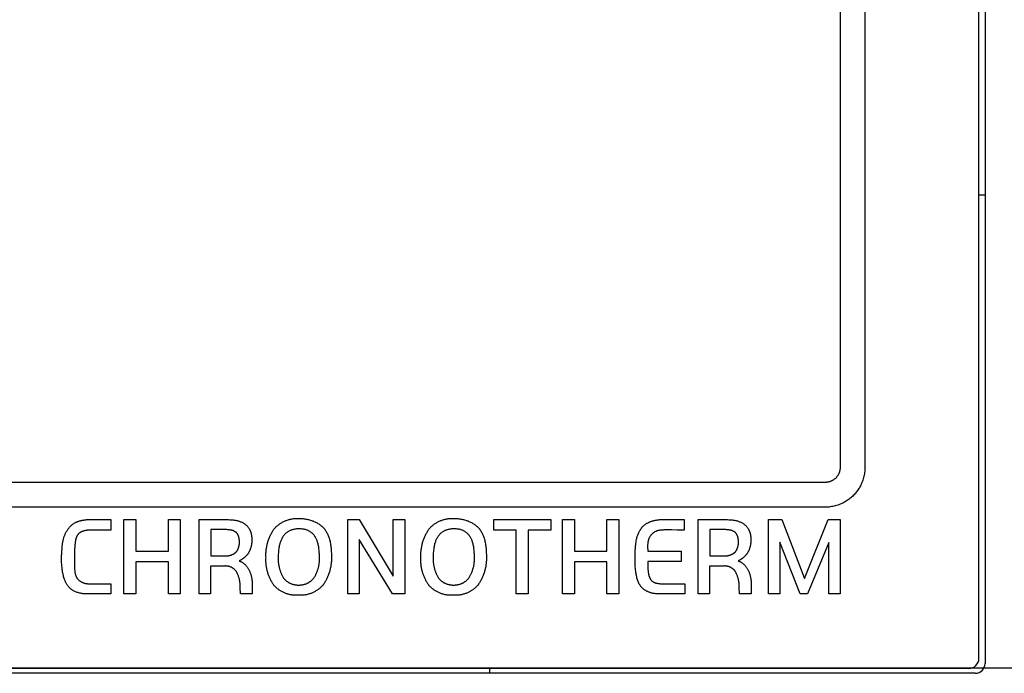
# Model space of a CAD drawing. Units: millimetres. Extents: x -113 to 49, y -24 to 49.
# Drawn here: x 10 to 30, y -10 to 3 of the extents above; entities that cross this region are included whole.
import ezdxf

# ---------------------------------------------------------------- set-up
doc = ezdxf.new("R2010")
doc.units = ezdxf.units.MM
doc.header["$LTSCALE"] = 16.335
doc.layers.get('0').update_dxf_attribs({"linetype": 'CONTINUOUS'})
for name, color, linetype in [('ASSI', 7, 'CONTINUOUS'), ('CURVE', 7, 'CONTINUOUS'), ('PIANI', 7, 'CONTINUOUS')]:
    doc.layers.add(name, color=color, linetype=linetype)

msp = doc.modelspace()

# ---------------------------------------------------------------- linework, layer by layer
at = {"color": 7, "linetype": 'CONTINUOUS'}
for p, q in [((29.349, -0.487), (29.474, -0.487)), ((19.474, -10.037), (19.474, -10.137)), ((29.447, -10.037), (29.149, -10.037))]:
    msp.add_line(p, q, dxfattribs=at)
at = {"layer": 'ASSI', "color": 7, "linetype": 'CONTINUOUS'}
for p, q in [((29.474, 18.962), (29.474, -9.938)), ((29.349, -9.838), (29.349, 18.812)), ((-30.551, -10.037), (29.149, -10.037)), ((29.274, -10.137), (-30.676, -10.137))]:
    msp.add_line(p, q, dxfattribs=at)
for centre in [(29.149, -9.838), (29.274, -9.938)]:
    msp.add_arc(centre, 0.2, 270, 360, dxfattribs=at)
at = {"layer": 'CURVE', "color": 250, "linetype": 'CONTINUOUS'}
for p, q in [((26.549, 15.912), (26.549, -5.987)), ((27.049, 15.912), (27.049, -5.987)), ((26.249, -6.287), (10.5, -6.287)), ((26.249, -6.787), (10.5, -6.787)), ((11.414, -7.038), (11.836, -7.038)), ((11.836, -7.038), (11.836, -7.251)), ((12.099, -7.038), (12.34, -7.038)), ((12.099, -8.538), (12.099, -7.038)), ((12.34, -7.038), (12.34, -7.673)), ((12.997, -7.038), (13.239, -7.038)), ((12.997, -7.673), (12.997, -7.038)), ((13.239, -7.038), (13.239, -8.538)), ((13.621, -8.538), (13.621, -7.038)), ((13.911, -7.036), (13.965, -7.036)), ((13.965, -7.036), (14.018, -7.036)), ((16.615, -7.038), (16.85, -7.038)), ((16.615, -8.538), (16.615, -7.038)), ((16.85, -7.038), (17.534, -8.178)), ((17.534, -7.038), (17.765, -7.038)), ((17.534, -8.178), (17.534, -7.038)), ((17.765, -7.038), (17.765, -8.538)), ((19.566, -7.038), (20.714, -7.038)), ((19.566, -7.249), (19.566, -7.038)), ((20.714, -7.038), (20.714, -7.249)), ((20.947, -7.038), (21.188, -7.038)), ((20.947, -8.538), (20.947, -7.038)), ((21.188, -7.038), (21.188, -7.673)), ((21.846, -7.038), (22.087, -7.038)), ((21.846, -7.673), (21.846, -7.038)), ((22.087, -7.038), (22.087, -8.538)), ((22.97, -7.038), (23.404, -7.038)), ((23.404, -7.038), (23.404, -7.251)), ((23.688, -8.538), (23.688, -7.038)), ((23.979, -7.036), (24.033, -7.036)), ((24.033, -7.036), (24.085, -7.036)), ((25.106, -7.038), (25.373, -7.038)), ((25.106, -8.538), (25.106, -7.038)), ((25.373, -7.038), (25.829, -8.228)), ((25.829, -8.228), (26.306, -7.038)), ((26.306, -7.038), (26.549, -7.038)), ((26.549, -7.038), (26.549, -8.538)), ((11.623, -7.249), (11.564, -7.248)), ((11.744, -7.25), (11.623, -7.249)), ((11.805, -7.251), (11.744, -7.25)), ((11.836, -7.251), (11.805, -7.251)), ((14.048, -7.238), (13.852, -7.239)), ((13.852, -7.239), (13.852, -7.769)), ((20.014, -7.249), (19.566, -7.249)), ((20.014, -8.538), (20.014, -7.249)), ((20.714, -7.249), (20.256, -7.249)), ((20.256, -7.249), (20.256, -8.538)), ((23.262, -7.249), (23.15, -7.246)), ((24.116, -7.238), (23.919, -7.239)), ((23.919, -7.239), (23.919, -7.769)), ((17.52, -8.538), (16.846, -7.442)), ((16.846, -7.442), (16.846, -8.538)), ((25.747, -8.538), (25.333, -7.492)), ((25.333, -7.492), (25.333, -8.538)), ((26.322, -7.502), (25.894, -8.538)), ((26.322, -8.538), (26.322, -7.502)), ((10.847, -7.711), (10.85, -7.67)), ((12.34, -7.673), (12.997, -7.673)), ((21.188, -7.673), (21.846, -7.673)), ((22.668, -7.675), (23.344, -7.675)), ((23.344, -7.675), (23.344, -7.884)), ((11.105, -7.916), (11.105, -7.967)), ((12.997, -7.888), (12.34, -7.888)), ((12.34, -7.888), (12.34, -8.538)), ((12.997, -8.538), (12.997, -7.888)), ((13.852, -7.769), (14.127, -7.769)), ((21.846, -7.888), (21.188, -7.888)), ((21.188, -7.888), (21.188, -8.538)), ((21.846, -8.538), (21.846, -7.888)), ((23.344, -7.884), (22.668, -7.884)), ((22.668, -7.884), (22.668, -7.941)), ((23.919, -7.769), (24.195, -7.769)), ((14.125, -7.975), (13.848, -7.975)), ((13.848, -7.975), (13.848, -8.538)), ((24.193, -7.975), (23.915, -7.975)), ((23.915, -7.975), (23.915, -8.538)), ((11.482, -8.33), (11.836, -8.33)), ((11.836, -8.33), (11.836, -8.538)), ((22.953, -8.33), (23.049, -8.331)), ((23.049, -8.331), (23.314, -8.332)), ((23.314, -8.332), (23.414, -8.332)), ((23.414, -8.332), (23.414, -8.538)), ((11.836, -8.538), (11.389, -8.538)), ((12.34, -8.538), (12.099, -8.538)), ((13.239, -8.538), (12.997, -8.538)), ((13.848, -8.538), (13.621, -8.538)), ((14.451, -8.538), (14.447, -8.409)), ((14.69, -8.538), (14.451, -8.538)), ((14.69, -8.389), (14.689, -8.472)), ((16.846, -8.538), (16.615, -8.538)), ((17.765, -8.538), (17.52, -8.538)), ((20.256, -8.538), (20.014, -8.538)), ((21.188, -8.538), (20.947, -8.538)), ((22.087, -8.538), (21.846, -8.538)), ((23.414, -8.538), (22.929, -8.538)), ((23.915, -8.538), (23.688, -8.538)), ((24.519, -8.538), (24.515, -8.409)), ((24.758, -8.538), (24.519, -8.538)), ((24.757, -8.389), (24.757, -8.472)), ((25.333, -8.538), (25.106, -8.538)), ((25.894, -8.538), (25.747, -8.538)), ((26.549, -8.538), (26.322, -8.538))]:
    msp.add_line(p, q, dxfattribs=at)
for points in [[(26.549, -5.987), (26.549, -5.997), (26.549, -6.006), (26.548, -6.016), (26.547, -6.025), (26.545, -6.035), (26.544, -6.044), (26.542, -6.053), (26.54, -6.062), (26.537, -6.071), (26.534, -6.08), (26.531, -6.089), (26.528, -6.098), (26.525, -6.107), (26.521, -6.115), (26.517, -6.124), (26.512, -6.132), (26.508, -6.14), (26.503, -6.148), (26.497, -6.156), (26.492, -6.164), (26.486, -6.171), (26.48, -6.179), (26.474, -6.186), (26.468, -6.193), (26.461, -6.2), (26.455, -6.206), (26.448, -6.213), (26.44, -6.219), (26.433, -6.225), (26.425, -6.23), (26.418, -6.236), (26.41, -6.241), (26.402, -6.246), (26.394, -6.25), (26.385, -6.255), (26.377, -6.259), (26.368, -6.263), (26.36, -6.266), (26.351, -6.27), (26.342, -6.273), (26.333, -6.276), (26.324, -6.278), (26.315, -6.28), (26.306, -6.282), (26.296, -6.284), (26.287, -6.285), (26.278, -6.286), (26.268, -6.287), (26.259, -6.287), (26.249, -6.287)], [(27.049, -5.987), (27.049, -6.013), (27.048, -6.039), (27.046, -6.064), (27.043, -6.09), (27.039, -6.115), (27.035, -6.14), (27.029, -6.165), (27.023, -6.19), (27.016, -6.215), (27.008, -6.24), (27, -6.264), (26.991, -6.288), (26.981, -6.312), (26.97, -6.335), (26.96, -6.355), (26.949, -6.375), (26.938, -6.394), (26.927, -6.413), (26.914, -6.432), (26.902, -6.45), (26.889, -6.468), (26.875, -6.486), (26.861, -6.503), (26.846, -6.52), (26.831, -6.537), (26.815, -6.553), (26.799, -6.569), (26.782, -6.584), (26.765, -6.599), (26.748, -6.613), (26.73, -6.627), (26.712, -6.64), (26.694, -6.653), (26.675, -6.665), (26.656, -6.676), (26.636, -6.688), (26.617, -6.698), (26.597, -6.708), (26.573, -6.719), (26.55, -6.729), (26.526, -6.738), (26.501, -6.747), (26.477, -6.754), (26.452, -6.761), (26.427, -6.767), (26.402, -6.773), (26.377, -6.777), (26.351, -6.781), (26.326, -6.784), (26.3, -6.786), (26.275, -6.787), (26.249, -6.787)], [(10.5, -6.287), (-0.701, -6.288), (-23.102, -6.287)], [(10.5, -6.787), (-0.701, -6.788), (-23.102, -6.787)], [(10.85, -7.67), (10.852, -7.633), (10.853, -7.615), (10.855, -7.597), (10.857, -7.579), (10.858, -7.562), (10.86, -7.545), (10.862, -7.529), (10.865, -7.513), (10.867, -7.497), (10.87, -7.481), (10.873, -7.466), (10.876, -7.451), (10.88, -7.436), (10.883, -7.421), (10.888, -7.406), (10.892, -7.392), (10.897, -7.378), (10.902, -7.364), (10.907, -7.35), (10.913, -7.337), (10.919, -7.324), (10.925, -7.31), (10.932, -7.298), (10.939, -7.285), (10.946, -7.272), (10.954, -7.26), (10.962, -7.248), (10.97, -7.236), (10.978, -7.224), (10.987, -7.212), (10.997, -7.201), (11.006, -7.19), (11.016, -7.18), (11.026, -7.169), (11.037, -7.159), (11.048, -7.149), (11.059, -7.14), (11.07, -7.131), (11.08, -7.124), (11.09, -7.117), (11.1, -7.111), (11.111, -7.104), (11.121, -7.098), (11.132, -7.093)], [(11.132, -7.093), (11.141, -7.089), (11.15, -7.085), (11.158, -7.082), (11.167, -7.078), (11.176, -7.075), (11.185, -7.072), (11.194, -7.069), (11.203, -7.066), (11.213, -7.063), (11.222, -7.06), (11.231, -7.058), (11.241, -7.056), (11.25, -7.053), (11.26, -7.051), (11.27, -7.049), (11.279, -7.047), (11.289, -7.046), (11.299, -7.044), (11.309, -7.043), (11.318, -7.042), (11.328, -7.04), (11.337, -7.04), (11.347, -7.039), (11.357, -7.038), (11.366, -7.038), (11.376, -7.037), (11.385, -7.037), (11.395, -7.037), (11.404, -7.037), (11.414, -7.038)], [(13.621, -7.038), (13.657, -7.038), (13.911, -7.036)], [(14.018, -7.036), (14.189, -7.038), (14.212, -7.039), (14.235, -7.04), (14.258, -7.041), (14.28, -7.042), (14.302, -7.044), (14.323, -7.047), (14.339, -7.049), (14.355, -7.052), (14.37, -7.055), (14.385, -7.058), (14.399, -7.062), (14.414, -7.066), (14.428, -7.071), (14.441, -7.076), (14.455, -7.081), (14.468, -7.086), (14.48, -7.092), (14.493, -7.098), (14.505, -7.105), (14.516, -7.112), (14.527, -7.119), (14.538, -7.126), (14.549, -7.134), (14.559, -7.141), (14.568, -7.149), (14.578, -7.158), (14.586, -7.166), (14.594, -7.175), (14.602, -7.183), (14.609, -7.192), (14.616, -7.201), (14.623, -7.21), (14.628, -7.219), (14.634, -7.229)], [(15.136, -7.22), (15.147, -7.208), (15.158, -7.197), (15.169, -7.186), (15.181, -7.175), (15.193, -7.164), (15.205, -7.154), (15.217, -7.144), (15.23, -7.135), (15.243, -7.126), (15.256, -7.117), (15.269, -7.108), (15.282, -7.1), (15.296, -7.092), (15.31, -7.085), (15.324, -7.078), (15.338, -7.071), (15.353, -7.065), (15.367, -7.059), (15.382, -7.053), (15.397, -7.048), (15.412, -7.043), (15.427, -7.038), (15.442, -7.034), (15.457, -7.03), (15.473, -7.027), (15.488, -7.024), (15.504, -7.021), (15.519, -7.019), (15.535, -7.017), (15.551, -7.016), (15.566, -7.015), (15.582, -7.014), (15.598, -7.014), (15.614, -7.014), (15.629, -7.014), (15.645, -7.015)], [(15.645, -7.015), (15.667, -7.016), (15.688, -7.017), (15.709, -7.018), (15.73, -7.02), (15.75, -7.023), (15.77, -7.026), (15.789, -7.029), (15.808, -7.033), (15.827, -7.038), (15.846, -7.043), (15.864, -7.048), (15.882, -7.054), (15.9, -7.06), (15.918, -7.066), (15.935, -7.073), (15.952, -7.08), (15.968, -7.088), (15.984, -7.097), (16, -7.105), (16.016, -7.114), (16.031, -7.124), (16.047, -7.134), (16.061, -7.145), (16.076, -7.156), (16.089, -7.168), (16.103, -7.18), (16.116, -7.193), (16.128, -7.206), (16.14, -7.22), (16.152, -7.234), (16.162, -7.248), (16.173, -7.264), (16.182, -7.279), (16.191, -7.295), (16.2, -7.311), (16.208, -7.327), (16.215, -7.344), (16.222, -7.36), (16.229, -7.377), (16.235, -7.394), (16.242, -7.415), (16.248, -7.437), (16.254, -7.458), (16.259, -7.48), (16.263, -7.502), (16.268, -7.524), (16.271, -7.547), (16.275, -7.57), (16.277, -7.593), (16.28, -7.616), (16.282, -7.64), (16.284, -7.665), (16.285, -7.69), (16.286, -7.715), (16.286, -7.741), (16.287, -7.767)], [(18.263, -7.22), (18.273, -7.208), (18.284, -7.197), (18.296, -7.186), (18.307, -7.175), (18.319, -7.164), (18.331, -7.154), (18.343, -7.144), (18.356, -7.135), (18.369, -7.126), (18.382, -7.117), (18.395, -7.108), (18.409, -7.1), (18.422, -7.092), (18.436, -7.085), (18.45, -7.078), (18.464, -7.071), (18.479, -7.065), (18.493, -7.059), (18.508, -7.053), (18.523, -7.048), (18.538, -7.043), (18.553, -7.038), (18.568, -7.034), (18.583, -7.03), (18.599, -7.027), (18.614, -7.024), (18.63, -7.021), (18.645, -7.019), (18.661, -7.017), (18.677, -7.016), (18.693, -7.015), (18.708, -7.014), (18.724, -7.014), (18.74, -7.014), (18.756, -7.014), (18.771, -7.015)], [(18.771, -7.015), (18.793, -7.016), (18.814, -7.017), (18.835, -7.018), (18.856, -7.02), (18.876, -7.023), (18.896, -7.026), (18.915, -7.029), (18.935, -7.033), (18.954, -7.038), (18.972, -7.043), (18.991, -7.048), (19.009, -7.054), (19.026, -7.06), (19.044, -7.066), (19.061, -7.073), (19.078, -7.08), (19.094, -7.088), (19.111, -7.097), (19.127, -7.105), (19.142, -7.114), (19.158, -7.124), (19.173, -7.134), (19.187, -7.145), (19.202, -7.156), (19.216, -7.168), (19.229, -7.18), (19.242, -7.193), (19.254, -7.206), (19.266, -7.22), (19.278, -7.234), (19.288, -7.248), (19.299, -7.264), (19.308, -7.279), (19.317, -7.295), (19.326, -7.311), (19.334, -7.327), (19.341, -7.344), (19.348, -7.36), (19.355, -7.377), (19.361, -7.394), (19.368, -7.415), (19.374, -7.437), (19.38, -7.458), (19.385, -7.48), (19.39, -7.502), (19.394, -7.524), (19.397, -7.547), (19.401, -7.57), (19.404, -7.593), (19.406, -7.616), (19.408, -7.64), (19.41, -7.665), (19.411, -7.69), (19.412, -7.715), (19.413, -7.741), (19.413, -7.767)], [(22.529, -7.227), (22.535, -7.218), (22.54, -7.211), (22.546, -7.203), (22.553, -7.195), (22.559, -7.188), (22.566, -7.18), (22.574, -7.173), (22.581, -7.165), (22.589, -7.158), (22.597, -7.151), (22.606, -7.145), (22.615, -7.138), (22.624, -7.131), (22.633, -7.125), (22.643, -7.119), (22.653, -7.113), (22.663, -7.107), (22.674, -7.102), (22.685, -7.096), (22.696, -7.091), (22.707, -7.086), (22.719, -7.081), (22.73, -7.077), (22.743, -7.072), (22.755, -7.068), (22.768, -7.064), (22.78, -7.061), (22.794, -7.057), (22.807, -7.054), (22.821, -7.051), (22.834, -7.048), (22.848, -7.046), (22.86, -7.044), (22.871, -7.042), (22.883, -7.041), (22.895, -7.04), (22.907, -7.039), (22.919, -7.038), (22.932, -7.038), (22.944, -7.037), (22.957, -7.037), (22.97, -7.038)], [(23.688, -7.038), (23.725, -7.038), (23.979, -7.036)], [(24.085, -7.036), (24.257, -7.038), (24.28, -7.039), (24.303, -7.04), (24.325, -7.041), (24.347, -7.042), (24.369, -7.044), (24.391, -7.047), (24.407, -7.049), (24.422, -7.052), (24.437, -7.055), (24.452, -7.058), (24.467, -7.062), (24.481, -7.066), (24.495, -7.071), (24.509, -7.076), (24.522, -7.081), (24.535, -7.086), (24.548, -7.092), (24.56, -7.098), (24.572, -7.105), (24.584, -7.112), (24.595, -7.119), (24.606, -7.126), (24.616, -7.134), (24.626, -7.141), (24.636, -7.149), (24.645, -7.158), (24.654, -7.166), (24.662, -7.175), (24.67, -7.183), (24.677, -7.192), (24.684, -7.201), (24.69, -7.21), (24.696, -7.219), (24.702, -7.229)], [(11.393, -7.252), (11.382, -7.252), (11.371, -7.253), (11.36, -7.254), (11.35, -7.255), (11.34, -7.257), (11.33, -7.258), (11.32, -7.26), (11.311, -7.262), (11.302, -7.264), (11.293, -7.267), (11.284, -7.269), (11.275, -7.272), (11.267, -7.275), (11.259, -7.278), (11.251, -7.281), (11.243, -7.285), (11.237, -7.288), (11.231, -7.291), (11.225, -7.294), (11.219, -7.298), (11.213, -7.302), (11.208, -7.305), (11.203, -7.309), (11.198, -7.314), (11.193, -7.318), (11.188, -7.323), (11.184, -7.327), (11.179, -7.332), (11.175, -7.337), (11.171, -7.343), (11.167, -7.348), (11.163, -7.354), (11.16, -7.359), (11.156, -7.365), (11.153, -7.371), (11.15, -7.377), (11.147, -7.385), (11.143, -7.393), (11.14, -7.401), (11.137, -7.41), (11.134, -7.418), (11.132, -7.427), (11.129, -7.436), (11.127, -7.445), (11.125, -7.455), (11.123, -7.465), (11.121, -7.474), (11.12, -7.485), (11.118, -7.495), (11.117, -7.505), (11.116, -7.516), (11.115, -7.527)], [(11.564, -7.248), (11.535, -7.248), (11.511, -7.248), (11.487, -7.249), (11.463, -7.249), (11.44, -7.25), (11.416, -7.251), (11.393, -7.252)], [(14.355, -7.288), (14.348, -7.283), (14.341, -7.279), (14.334, -7.275), (14.326, -7.271), (14.318, -7.268), (14.31, -7.265), (14.302, -7.261), (14.293, -7.259), (14.285, -7.256), (14.276, -7.254), (14.267, -7.251), (14.257, -7.249), (14.248, -7.248), (14.238, -7.246), (14.228, -7.245), (14.219, -7.243), (14.205, -7.242), (14.192, -7.241), (14.179, -7.24), (14.165, -7.24), (14.151, -7.239), (14.137, -7.239), (14.123, -7.239), (14.108, -7.239), (14.048, -7.238)], [(14.431, -7.482), (14.431, -7.475), (14.431, -7.469), (14.43, -7.463), (14.43, -7.456), (14.43, -7.45), (14.429, -7.444), (14.428, -7.438), (14.427, -7.432), (14.427, -7.426), (14.426, -7.42), (14.424, -7.414), (14.423, -7.407), (14.422, -7.401), (14.42, -7.395), (14.419, -7.389), (14.417, -7.383), (14.415, -7.377), (14.413, -7.371), (14.411, -7.366), (14.409, -7.361), (14.407, -7.356), (14.405, -7.351), (14.402, -7.346), (14.4, -7.342), (14.398, -7.337), (14.395, -7.333), (14.393, -7.329), (14.39, -7.325), (14.387, -7.321), (14.384, -7.317), (14.382, -7.313), (14.379, -7.31), (14.376, -7.306), (14.372, -7.303), (14.369, -7.3), (14.366, -7.296), (14.363, -7.293), (14.359, -7.291), (14.355, -7.288)], [(14.634, -7.229), (14.637, -7.235), (14.64, -7.242), (14.643, -7.249), (14.646, -7.255), (14.649, -7.262), (14.652, -7.269), (14.654, -7.276), (14.657, -7.283), (14.659, -7.29), (14.661, -7.297), (14.664, -7.304), (14.666, -7.312), (14.667, -7.319), (14.669, -7.327), (14.671, -7.334), (14.672, -7.342), (14.674, -7.349), (14.675, -7.357), (14.676, -7.364), (14.677, -7.372), (14.678, -7.379), (14.679, -7.387), (14.68, -7.394), (14.68, -7.402), (14.68, -7.409), (14.681, -7.416), (14.681, -7.424), (14.681, -7.431), (14.681, -7.438), (14.68, -7.446)], [(14.968, -7.806), (14.967, -7.789), (14.966, -7.772), (14.966, -7.756), (14.966, -7.739), (14.966, -7.722), (14.967, -7.705), (14.968, -7.688), (14.969, -7.672), (14.971, -7.655), (14.973, -7.638), (14.976, -7.62), (14.978, -7.603), (14.981, -7.586), (14.985, -7.568), (14.989, -7.551), (14.993, -7.533), (14.997, -7.516), (15.002, -7.498), (15.007, -7.481), (15.013, -7.464), (15.019, -7.446), (15.025, -7.43), (15.031, -7.413), (15.038, -7.397), (15.045, -7.381), (15.052, -7.365), (15.059, -7.349), (15.067, -7.334), (15.075, -7.319), (15.083, -7.304), (15.091, -7.29), (15.099, -7.275), (15.108, -7.261), (15.117, -7.247), (15.127, -7.233), (15.136, -7.22)], [(16.045, -7.784), (16.045, -7.757), (16.044, -7.731), (16.043, -7.705), (16.042, -7.679), (16.039, -7.652), (16.036, -7.625), (16.034, -7.606), (16.031, -7.586), (16.027, -7.566), (16.023, -7.547), (16.019, -7.528), (16.014, -7.509), (16.008, -7.49), (16.002, -7.471), (15.998, -7.459), (15.993, -7.447), (15.988, -7.435), (15.982, -7.423), (15.976, -7.412), (15.969, -7.4), (15.963, -7.388), (15.955, -7.377), (15.947, -7.366), (15.939, -7.355), (15.93, -7.344), (15.92, -7.333), (15.91, -7.323), (15.899, -7.313), (15.888, -7.303), (15.879, -7.296), (15.87, -7.289), (15.86, -7.282), (15.85, -7.276), (15.839, -7.269), (15.828, -7.264), (15.816, -7.258), (15.804, -7.253), (15.791, -7.248), (15.779, -7.244), (15.766, -7.24), (15.753, -7.237), (15.739, -7.234), (15.726, -7.232), (15.712, -7.23), (15.698, -7.228), (15.68, -7.226), (15.661, -7.225), (15.642, -7.225), (15.623, -7.225), (15.604, -7.225), (15.585, -7.227), (15.566, -7.229), (15.548, -7.232), (15.53, -7.235), (15.516, -7.238), (15.503, -7.242), (15.49, -7.245), (15.477, -7.25), (15.464, -7.255), (15.452, -7.26), (15.44, -7.265), (15.429, -7.271), (15.418, -7.277), (15.408, -7.284), (15.398, -7.29), (15.388, -7.297), (15.379, -7.305), (15.37, -7.312), (15.362, -7.32), (15.354, -7.328), (15.343, -7.339), (15.334, -7.349), (15.325, -7.361), (15.316, -7.372), (15.308, -7.383), (15.3, -7.395), (15.292, -7.409), (15.284, -7.424), (15.277, -7.438), (15.27, -7.453), (15.264, -7.468), (15.258, -7.483), (15.253, -7.499), (15.248, -7.514), (15.244, -7.53), (15.24, -7.546), (15.236, -7.566), (15.232, -7.586), (15.228, -7.607), (15.225, -7.627), (15.222, -7.655), (15.219, -7.683), (15.217, -7.71), (15.216, -7.737), (15.215, -7.764), (15.215, -7.792)], [(18.094, -7.806), (18.093, -7.789), (18.092, -7.772), (18.092, -7.756), (18.092, -7.739), (18.092, -7.722), (18.093, -7.705), (18.094, -7.688), (18.096, -7.672), (18.097, -7.655), (18.099, -7.638), (18.102, -7.62), (18.105, -7.603), (18.108, -7.586), (18.111, -7.568), (18.115, -7.551), (18.119, -7.533), (18.124, -7.516), (18.128, -7.498), (18.134, -7.481), (18.139, -7.464), (18.145, -7.446), (18.151, -7.43), (18.157, -7.413), (18.164, -7.397), (18.171, -7.381), (18.178, -7.365), (18.185, -7.349), (18.193, -7.334), (18.201, -7.319), (18.209, -7.304), (18.217, -7.29), (18.226, -7.275), (18.235, -7.261), (18.244, -7.247), (18.253, -7.233), (18.263, -7.22)], [(19.171, -7.784), (19.171, -7.757), (19.171, -7.731), (19.17, -7.705), (19.168, -7.679), (19.166, -7.652), (19.163, -7.625), (19.16, -7.606), (19.157, -7.586), (19.153, -7.566), (19.149, -7.547), (19.145, -7.528), (19.14, -7.509), (19.135, -7.49), (19.128, -7.471), (19.124, -7.459), (19.119, -7.447), (19.114, -7.435), (19.108, -7.423), (19.102, -7.412), (19.096, -7.4), (19.089, -7.388), (19.081, -7.377), (19.073, -7.366), (19.065, -7.355), (19.056, -7.344), (19.046, -7.333), (19.036, -7.323), (19.025, -7.313), (19.014, -7.303), (19.005, -7.296), (18.996, -7.289), (18.986, -7.282), (18.976, -7.276), (18.965, -7.269), (18.954, -7.264), (18.942, -7.258), (18.93, -7.253), (18.918, -7.248), (18.905, -7.244), (18.892, -7.24), (18.879, -7.237), (18.866, -7.234), (18.852, -7.232), (18.838, -7.23), (18.824, -7.228), (18.806, -7.226), (18.787, -7.225), (18.768, -7.225), (18.749, -7.225), (18.73, -7.225), (18.711, -7.227), (18.693, -7.229), (18.674, -7.232), (18.656, -7.235), (18.642, -7.238), (18.629, -7.242), (18.616, -7.245), (18.603, -7.25), (18.591, -7.255), (18.578, -7.26), (18.567, -7.265), (18.555, -7.271), (18.544, -7.277), (18.534, -7.284), (18.524, -7.29), (18.515, -7.297), (18.505, -7.305), (18.496, -7.312), (18.488, -7.32), (18.48, -7.328), (18.47, -7.339), (18.46, -7.349), (18.451, -7.361), (18.442, -7.372), (18.434, -7.383), (18.426, -7.395), (18.418, -7.409), (18.41, -7.424), (18.403, -7.438), (18.396, -7.453), (18.39, -7.468), (18.384, -7.483), (18.379, -7.499), (18.375, -7.514), (18.37, -7.53), (18.366, -7.546), (18.362, -7.566), (18.358, -7.586), (18.354, -7.607), (18.351, -7.627), (18.348, -7.655), (18.345, -7.683), (18.343, -7.71), (18.342, -7.737), (18.341, -7.764), (18.341, -7.792)], [(22.499, -8.337), (22.491, -8.321), (22.484, -8.305), (22.477, -8.289), (22.47, -8.272), (22.464, -8.255), (22.458, -8.233), (22.451, -8.212), (22.446, -8.19), (22.441, -8.168), (22.436, -8.146), (22.432, -8.124), (22.429, -8.102), (22.426, -8.079), (22.423, -8.05), (22.42, -8.02), (22.418, -7.99), (22.416, -7.961), (22.415, -7.931), (22.414, -7.902), (22.413, -7.872), (22.413, -7.842), (22.413, -7.811), (22.413, -7.78), (22.414, -7.749), (22.415, -7.718), (22.416, -7.686), (22.418, -7.653), (22.42, -7.62), (22.422, -7.595), (22.425, -7.57), (22.427, -7.545), (22.431, -7.519), (22.434, -7.493), (22.438, -7.468), (22.443, -7.442), (22.448, -7.416), (22.452, -7.399), (22.456, -7.382), (22.461, -7.365), (22.466, -7.349), (22.473, -7.332), (22.479, -7.316), (22.486, -7.301), (22.494, -7.285), (22.502, -7.27), (22.511, -7.255), (22.52, -7.241), (22.529, -7.227)], [(22.883, -7.259), (22.875, -7.261), (22.868, -7.262), (22.861, -7.264), (22.854, -7.267), (22.847, -7.269), (22.839, -7.272), (22.831, -7.276), (22.823, -7.28), (22.815, -7.284), (22.808, -7.288), (22.801, -7.292), (22.794, -7.297), (22.787, -7.302), (22.78, -7.307), (22.774, -7.312), (22.768, -7.317), (22.762, -7.322), (22.756, -7.327), (22.751, -7.333), (22.745, -7.338), (22.74, -7.344), (22.734, -7.351), (22.728, -7.359), (22.722, -7.367), (22.716, -7.375), (22.711, -7.383), (22.706, -7.391), (22.701, -7.4), (22.697, -7.408), (22.693, -7.416), (22.689, -7.425), (22.686, -7.433), (22.683, -7.442), (22.681, -7.451), (22.678, -7.459), (22.676, -7.468), (22.674, -7.477), (22.673, -7.485), (22.671, -7.494), (22.67, -7.502), (22.669, -7.511), (22.668, -7.52), (22.668, -7.533), (22.667, -7.545), (22.667, -7.558), (22.666, -7.571), (22.666, -7.588), (22.667, -7.606), (22.668, -7.64)], [(23.15, -7.246), (23.128, -7.245), (23.106, -7.245), (23.085, -7.245), (23.064, -7.245), (23.042, -7.245), (23.026, -7.245), (23.009, -7.246), (22.993, -7.247), (22.977, -7.248), (22.961, -7.249), (22.945, -7.25), (22.929, -7.252), (22.913, -7.254), (22.898, -7.257), (22.883, -7.259)], [(23.404, -7.251), (23.332, -7.251), (23.309, -7.25), (23.285, -7.25), (23.262, -7.249)], [(24.423, -7.288), (24.416, -7.283), (24.409, -7.279), (24.401, -7.275), (24.394, -7.271), (24.386, -7.268), (24.378, -7.265), (24.37, -7.261), (24.361, -7.259), (24.352, -7.256), (24.343, -7.254), (24.334, -7.251), (24.325, -7.249), (24.315, -7.248), (24.306, -7.246), (24.296, -7.245), (24.286, -7.243), (24.273, -7.242), (24.26, -7.241), (24.246, -7.24), (24.232, -7.24), (24.219, -7.239), (24.204, -7.239), (24.19, -7.239), (24.176, -7.239), (24.116, -7.238)], [(24.499, -7.482), (24.498, -7.475), (24.498, -7.469), (24.498, -7.463), (24.498, -7.456), (24.497, -7.45), (24.497, -7.444), (24.496, -7.438), (24.495, -7.432), (24.494, -7.426), (24.493, -7.42), (24.492, -7.414), (24.491, -7.407), (24.489, -7.401), (24.488, -7.395), (24.486, -7.389), (24.484, -7.383), (24.483, -7.377), (24.481, -7.371), (24.479, -7.366), (24.477, -7.361), (24.474, -7.356), (24.472, -7.351), (24.47, -7.346), (24.468, -7.342), (24.465, -7.337), (24.463, -7.333), (24.46, -7.329), (24.458, -7.325), (24.455, -7.321), (24.452, -7.317), (24.449, -7.313), (24.446, -7.31), (24.443, -7.306), (24.44, -7.303), (24.437, -7.3), (24.434, -7.296), (24.43, -7.293), (24.427, -7.291), (24.423, -7.288)], [(24.702, -7.229), (24.705, -7.235), (24.708, -7.242), (24.711, -7.249), (24.714, -7.255), (24.717, -7.262), (24.719, -7.269), (24.722, -7.276), (24.724, -7.283), (24.727, -7.29), (24.729, -7.297), (24.731, -7.304), (24.733, -7.312), (24.735, -7.319), (24.737, -7.327), (24.739, -7.334), (24.74, -7.342), (24.741, -7.349), (24.743, -7.357), (24.744, -7.364), (24.745, -7.372), (24.746, -7.379), (24.747, -7.387), (24.747, -7.394), (24.748, -7.402), (24.748, -7.409), (24.748, -7.416), (24.748, -7.424), (24.748, -7.431), (24.748, -7.438), (24.748, -7.446)], [(11.115, -7.527), (11.113, -7.546), (11.111, -7.564), (11.11, -7.583), (11.109, -7.602), (11.107, -7.621), (11.106, -7.64), (11.106, -7.66), (11.105, -7.679), (11.104, -7.699), (11.104, -7.719), (11.104, -7.738), (11.104, -7.758), (11.104, -7.783), (11.104, -7.807), (11.104, -7.831), (11.105, -7.881)], [(14.361, -7.698), (14.365, -7.693), (14.368, -7.688), (14.372, -7.683), (14.376, -7.678), (14.379, -7.673), (14.383, -7.668), (14.386, -7.663), (14.39, -7.657), (14.393, -7.652), (14.396, -7.646), (14.399, -7.64), (14.402, -7.634), (14.404, -7.628), (14.407, -7.622), (14.41, -7.616), (14.412, -7.61), (14.414, -7.603), (14.416, -7.597), (14.418, -7.59), (14.42, -7.584), (14.422, -7.577), (14.424, -7.571), (14.425, -7.564), (14.426, -7.558), (14.428, -7.551), (14.429, -7.545), (14.429, -7.538), (14.43, -7.532), (14.431, -7.526), (14.431, -7.519), (14.432, -7.513), (14.432, -7.507), (14.432, -7.501), (14.432, -7.494), (14.431, -7.488), (14.431, -7.482)], [(14.68, -7.446), (14.681, -7.455), (14.681, -7.464), (14.681, -7.473), (14.68, -7.482), (14.68, -7.491), (14.679, -7.5), (14.679, -7.51), (14.678, -7.519), (14.676, -7.528), (14.675, -7.537), (14.674, -7.547), (14.672, -7.556), (14.67, -7.566), (14.668, -7.575), (14.666, -7.584), (14.663, -7.594), (14.66, -7.603), (14.658, -7.612), (14.655, -7.621), (14.651, -7.63), (14.648, -7.639), (14.645, -7.648), (14.641, -7.656), (14.637, -7.665), (14.634, -7.673), (14.629, -7.681), (14.625, -7.689), (14.621, -7.697), (14.617, -7.705), (14.612, -7.713)], [(24.428, -7.698), (24.432, -7.693), (24.436, -7.688), (24.44, -7.683), (24.444, -7.678), (24.447, -7.673), (24.451, -7.668), (24.454, -7.663), (24.457, -7.657), (24.46, -7.652), (24.463, -7.646), (24.466, -7.64), (24.469, -7.634), (24.472, -7.628), (24.475, -7.622), (24.477, -7.616), (24.48, -7.61), (24.482, -7.603), (24.484, -7.597), (24.486, -7.59), (24.488, -7.584), (24.49, -7.577), (24.491, -7.571), (24.493, -7.564), (24.494, -7.558), (24.495, -7.551), (24.496, -7.545), (24.497, -7.538), (24.498, -7.532), (24.498, -7.526), (24.499, -7.519), (24.499, -7.513), (24.499, -7.507), (24.499, -7.501), (24.499, -7.494), (24.499, -7.488), (24.499, -7.482)], [(24.748, -7.446), (24.748, -7.455), (24.748, -7.464), (24.748, -7.473), (24.748, -7.482), (24.748, -7.491), (24.747, -7.5), (24.746, -7.51), (24.745, -7.519), (24.744, -7.528), (24.743, -7.537), (24.741, -7.547), (24.739, -7.556), (24.738, -7.566), (24.735, -7.575), (24.733, -7.584), (24.731, -7.594), (24.728, -7.603), (24.725, -7.612), (24.722, -7.621), (24.719, -7.63), (24.716, -7.639), (24.712, -7.648), (24.709, -7.656), (24.705, -7.665), (24.701, -7.673), (24.697, -7.681), (24.693, -7.689), (24.689, -7.697), (24.684, -7.705), (24.679, -7.713)], [(11.389, -8.538), (11.369, -8.538), (11.35, -8.538), (11.33, -8.538), (11.311, -8.537), (11.293, -8.535), (11.275, -8.533), (11.257, -8.53), (11.239, -8.527), (11.222, -8.524), (11.205, -8.52), (11.189, -8.515), (11.173, -8.51), (11.157, -8.505), (11.141, -8.499), (11.126, -8.493), (11.11, -8.487), (11.095, -8.48), (11.081, -8.473), (11.071, -8.468), (11.062, -8.462), (11.052, -8.456), (11.043, -8.45), (11.034, -8.443), (11.026, -8.436), (11.017, -8.429), (11.009, -8.422), (11.002, -8.414), (10.994, -8.406), (10.987, -8.397), (10.98, -8.389), (10.97, -8.376), (10.961, -8.362), (10.952, -8.348), (10.943, -8.334), (10.936, -8.32), (10.928, -8.305), (10.922, -8.29), (10.915, -8.276), (10.909, -8.261), (10.904, -8.246), (10.897, -8.226), (10.891, -8.205), (10.885, -8.184), (10.88, -8.168), (10.876, -8.151), (10.872, -8.134), (10.869, -8.117), (10.865, -8.099), (10.862, -8.081), (10.859, -8.062), (10.857, -8.042), (10.854, -8.022), (10.852, -8.001), (10.85, -7.98), (10.848, -7.958), (10.846, -7.935), (10.845, -7.913), (10.845, -7.89), (10.844, -7.867), (10.844, -7.844), (10.844, -7.821), (10.844, -7.798), (10.845, -7.776), (10.845, -7.754), (10.846, -7.732), (10.847, -7.711)], [(14.127, -7.769), (14.134, -7.77), (14.141, -7.77), (14.147, -7.771), (14.154, -7.771), (14.161, -7.771), (14.168, -7.77), (14.174, -7.77), (14.181, -7.77), (14.188, -7.769), (14.195, -7.768), (14.202, -7.767), (14.209, -7.766), (14.216, -7.765), (14.223, -7.763), (14.23, -7.762), (14.237, -7.76), (14.244, -7.758), (14.251, -7.756), (14.258, -7.754), (14.265, -7.752), (14.271, -7.749), (14.278, -7.746), (14.285, -7.744), (14.291, -7.741), (14.298, -7.738), (14.304, -7.735), (14.31, -7.732), (14.316, -7.728), (14.322, -7.725), (14.328, -7.721), (14.333, -7.718), (14.339, -7.714), (14.345, -7.71), (14.35, -7.706), (14.355, -7.702), (14.361, -7.698)], [(14.612, -7.713), (14.607, -7.72), (14.602, -7.726), (14.598, -7.733), (14.593, -7.739), (14.587, -7.746), (14.582, -7.752), (14.577, -7.758), (14.571, -7.764), (14.566, -7.771), (14.56, -7.777), (14.554, -7.783), (14.548, -7.788), (14.541, -7.794), (14.535, -7.8), (14.528, -7.806), (14.522, -7.811), (14.515, -7.816), (14.508, -7.822), (14.501, -7.827), (14.494, -7.831), (14.487, -7.836), (14.48, -7.841), (14.473, -7.845), (14.466, -7.849), (14.459, -7.854), (14.452, -7.858), (14.445, -7.861), (14.438, -7.865), (14.43, -7.869), (14.423, -7.872)], [(22.668, -7.64), (22.668, -7.658), (22.668, -7.675)], [(24.195, -7.769), (24.202, -7.77), (24.208, -7.77), (24.215, -7.771), (24.222, -7.771), (24.228, -7.771), (24.235, -7.77), (24.242, -7.77), (24.249, -7.77), (24.256, -7.769), (24.262, -7.768), (24.269, -7.767), (24.276, -7.766), (24.283, -7.765), (24.29, -7.763), (24.297, -7.762), (24.304, -7.76), (24.311, -7.758), (24.318, -7.756), (24.325, -7.754), (24.332, -7.752), (24.339, -7.749), (24.346, -7.746), (24.352, -7.744), (24.359, -7.741), (24.365, -7.738), (24.372, -7.735), (24.378, -7.732), (24.384, -7.728), (24.39, -7.725), (24.395, -7.721), (24.401, -7.718), (24.407, -7.714), (24.412, -7.71), (24.418, -7.706), (24.423, -7.702), (24.428, -7.698)], [(24.679, -7.713), (24.675, -7.72), (24.67, -7.726), (24.665, -7.733), (24.66, -7.739), (24.655, -7.746), (24.65, -7.752), (24.644, -7.758), (24.639, -7.764), (24.633, -7.771), (24.627, -7.777), (24.621, -7.783), (24.615, -7.788), (24.609, -7.794), (24.602, -7.8), (24.596, -7.806), (24.589, -7.811), (24.583, -7.816), (24.576, -7.822), (24.569, -7.827), (24.562, -7.831), (24.555, -7.836), (24.548, -7.841), (24.541, -7.845), (24.534, -7.849), (24.527, -7.854), (24.52, -7.858), (24.513, -7.861), (24.505, -7.865), (24.498, -7.869), (24.49, -7.872)], [(11.105, -7.881), (11.105, -7.899), (11.105, -7.916)], [(14.423, -7.872), (14.432, -7.874), (14.441, -7.877), (14.449, -7.88), (14.458, -7.884), (14.467, -7.888), (14.476, -7.892), (14.485, -7.897), (14.493, -7.902), (14.502, -7.908), (14.511, -7.914), (14.519, -7.92), (14.527, -7.927), (14.536, -7.935), (14.544, -7.942), (14.552, -7.95), (14.56, -7.959), (14.567, -7.968), (14.575, -7.977), (14.582, -7.986), (14.589, -7.996), (14.596, -8.006), (14.602, -8.016), (14.609, -8.027), (14.615, -8.038), (14.622, -8.049), (14.628, -8.061), (14.633, -8.073), (14.639, -8.085), (14.644, -8.098), (14.649, -8.11), (14.654, -8.124), (14.659, -8.137), (14.663, -8.151), (14.667, -8.165), (14.67, -8.179), (14.674, -8.194), (14.677, -8.209), (14.679, -8.224), (14.681, -8.239), (14.683, -8.255), (14.685, -8.273), (14.687, -8.292), (14.688, -8.311), (14.689, -8.33), (14.689, -8.349), (14.69, -8.369), (14.69, -8.389)], [(15.135, -8.372), (15.126, -8.359), (15.117, -8.345), (15.107, -8.332), (15.099, -8.319), (15.09, -8.305), (15.082, -8.291), (15.074, -8.277), (15.066, -8.262), (15.059, -8.248), (15.051, -8.233), (15.044, -8.217), (15.037, -8.202), (15.031, -8.186), (15.024, -8.17), (15.018, -8.154), (15.012, -8.137), (15.007, -8.12), (15.002, -8.103), (14.997, -8.086), (14.992, -8.069), (14.988, -8.052), (14.984, -8.035), (14.981, -8.018), (14.978, -8.001), (14.975, -7.985), (14.973, -7.968), (14.971, -7.952), (14.969, -7.935), (14.968, -7.919), (14.967, -7.903), (14.966, -7.886), (14.966, -7.87), (14.966, -7.854), (14.966, -7.838), (14.967, -7.822), (14.968, -7.806)], [(15.215, -7.792), (15.214, -7.806), (15.213, -7.82), (15.213, -7.835), (15.213, -7.849), (15.214, -7.864), (15.214, -7.876), (15.215, -7.888), (15.216, -7.9), (15.217, -7.912), (15.219, -7.925), (15.22, -7.937), (15.222, -7.95), (15.225, -7.962), (15.227, -7.975), (15.23, -7.987), (15.232, -8), (15.235, -8.012), (15.239, -8.025), (15.242, -8.037), (15.246, -8.049), (15.25, -8.062), (15.254, -8.074), (15.258, -8.086), (15.263, -8.097), (15.268, -8.109), (15.272, -8.12), (15.277, -8.131), (15.282, -8.142), (15.288, -8.153), (15.294, -8.166), (15.301, -8.179), (15.308, -8.191), (15.316, -8.204), (15.323, -8.216)], [(15.933, -8.216), (15.941, -8.203), (15.948, -8.191), (15.956, -8.178), (15.963, -8.165), (15.97, -8.152), (15.975, -8.141), (15.981, -8.13), (15.986, -8.119), (15.991, -8.107), (15.996, -8.095), (16, -8.084), (16.005, -8.071), (16.009, -8.059), (16.013, -8.047), (16.017, -8.034), (16.021, -8.022), (16.024, -8.009), (16.027, -7.996), (16.03, -7.983), (16.033, -7.97), (16.036, -7.957), (16.038, -7.945), (16.04, -7.932), (16.042, -7.919), (16.043, -7.907), (16.044, -7.894), (16.045, -7.882), (16.046, -7.869), (16.047, -7.857), (16.047, -7.842), (16.047, -7.828), (16.047, -7.813), (16.046, -7.798), (16.045, -7.784)], [(16.287, -7.767), (16.287, -7.784), (16.288, -7.801), (16.288, -7.818), (16.288, -7.835), (16.288, -7.851), (16.287, -7.868), (16.286, -7.885), (16.285, -7.902), (16.283, -7.919), (16.281, -7.936), (16.278, -7.953), (16.276, -7.971), (16.273, -7.988), (16.269, -8.006), (16.265, -8.023), (16.261, -8.041), (16.257, -8.059), (16.252, -8.076), (16.247, -8.094), (16.241, -8.111), (16.236, -8.128), (16.23, -8.145), (16.223, -8.162), (16.217, -8.178), (16.21, -8.194), (16.203, -8.21), (16.195, -8.226), (16.188, -8.241), (16.18, -8.256), (16.172, -8.271), (16.164, -8.286), (16.155, -8.3), (16.147, -8.315), (16.138, -8.329), (16.128, -8.343), (16.119, -8.357)], [(18.262, -8.372), (18.252, -8.359), (18.243, -8.345), (18.234, -8.332), (18.225, -8.319), (18.216, -8.305), (18.208, -8.291), (18.2, -8.277), (18.192, -8.262), (18.185, -8.248), (18.177, -8.233), (18.17, -8.217), (18.163, -8.202), (18.157, -8.186), (18.15, -8.17), (18.144, -8.154), (18.139, -8.137), (18.133, -8.12), (18.128, -8.103), (18.123, -8.086), (18.118, -8.069), (18.114, -8.052), (18.111, -8.035), (18.107, -8.018), (18.104, -8.001), (18.101, -7.985), (18.099, -7.968), (18.097, -7.952), (18.095, -7.935), (18.094, -7.919), (18.093, -7.903), (18.092, -7.886), (18.092, -7.87), (18.092, -7.854), (18.092, -7.838), (18.093, -7.822), (18.094, -7.806)], [(18.341, -7.792), (18.34, -7.806), (18.34, -7.82), (18.339, -7.835), (18.339, -7.849), (18.34, -7.864), (18.34, -7.876), (18.341, -7.888), (18.342, -7.9), (18.343, -7.912), (18.345, -7.925), (18.347, -7.937), (18.349, -7.95), (18.351, -7.962), (18.353, -7.975), (18.356, -7.987), (18.359, -8), (18.362, -8.012), (18.365, -8.025), (18.368, -8.037), (18.372, -8.049), (18.376, -8.062), (18.38, -8.074), (18.385, -8.086), (18.389, -8.097), (18.394, -8.109), (18.398, -8.12), (18.403, -8.131), (18.409, -8.142), (18.414, -8.153), (18.421, -8.166), (18.427, -8.179), (18.435, -8.191), (18.442, -8.204), (18.45, -8.216)], [(19.059, -8.216), (19.067, -8.203), (19.075, -8.191), (19.082, -8.178), (19.089, -8.165), (19.096, -8.152), (19.102, -8.141), (19.107, -8.13), (19.112, -8.119), (19.117, -8.107), (19.122, -8.095), (19.126, -8.084), (19.131, -8.071), (19.135, -8.059), (19.139, -8.047), (19.143, -8.034), (19.147, -8.022), (19.15, -8.009), (19.154, -7.996), (19.157, -7.983), (19.159, -7.97), (19.162, -7.957), (19.164, -7.945), (19.166, -7.932), (19.168, -7.919), (19.169, -7.907), (19.17, -7.894), (19.171, -7.882), (19.172, -7.869), (19.173, -7.857), (19.173, -7.842), (19.173, -7.828), (19.173, -7.813), (19.172, -7.798), (19.171, -7.784)], [(19.413, -7.767), (19.414, -7.784), (19.414, -7.801), (19.414, -7.818), (19.414, -7.835), (19.414, -7.851), (19.413, -7.868), (19.412, -7.885), (19.411, -7.902), (19.409, -7.919), (19.407, -7.936), (19.405, -7.953), (19.402, -7.971), (19.399, -7.988), (19.395, -8.006), (19.392, -8.023), (19.387, -8.041), (19.383, -8.059), (19.378, -8.076), (19.373, -8.094), (19.368, -8.111), (19.362, -8.128), (19.356, -8.145), (19.349, -8.162), (19.343, -8.178), (19.336, -8.194), (19.329, -8.21), (19.322, -8.226), (19.314, -8.241), (19.306, -8.256), (19.298, -8.271), (19.29, -8.286), (19.282, -8.3), (19.273, -8.315), (19.264, -8.329), (19.254, -8.343), (19.245, -8.357)], [(22.668, -7.941), (22.668, -7.959), (22.669, -7.978), (22.669, -7.993), (22.67, -8.007), (22.67, -8.022), (22.671, -8.036), (22.672, -8.05), (22.674, -8.064), (22.675, -8.078), (22.677, -8.092), (22.679, -8.105), (22.681, -8.118), (22.684, -8.13), (22.686, -8.143), (22.689, -8.152), (22.691, -8.161), (22.693, -8.17), (22.696, -8.178), (22.699, -8.187), (22.702, -8.195), (22.705, -8.203), (22.708, -8.211), (22.712, -8.219), (22.716, -8.226), (22.72, -8.234), (22.724, -8.241), (22.727, -8.245), (22.73, -8.25), (22.734, -8.254), (22.737, -8.259), (22.741, -8.263), (22.745, -8.267), (22.749, -8.271), (22.753, -8.275), (22.757, -8.278), (22.761, -8.282), (22.766, -8.285), (22.771, -8.288), (22.775, -8.291), (22.78, -8.294), (22.785, -8.297), (22.79, -8.3), (22.796, -8.302), (22.801, -8.305), (22.809, -8.308), (22.818, -8.311), (22.826, -8.314), (22.835, -8.317), (22.844, -8.319), (22.854, -8.321), (22.863, -8.323), (22.873, -8.325)], [(24.49, -7.872), (24.499, -7.874), (24.508, -7.877), (24.517, -7.88), (24.526, -7.884), (24.535, -7.888), (24.543, -7.892), (24.552, -7.897), (24.561, -7.902), (24.57, -7.908), (24.578, -7.914), (24.587, -7.92), (24.595, -7.927), (24.603, -7.935), (24.611, -7.942), (24.619, -7.95), (24.627, -7.959), (24.635, -7.968), (24.642, -7.977), (24.649, -7.986), (24.657, -7.996), (24.663, -8.006), (24.67, -8.016), (24.677, -8.027), (24.683, -8.038), (24.689, -8.049), (24.695, -8.061), (24.701, -8.073), (24.706, -8.085), (24.712, -8.097), (24.717, -8.11), (24.722, -8.124), (24.726, -8.137), (24.73, -8.151), (24.734, -8.165), (24.738, -8.179), (24.741, -8.194), (24.744, -8.209), (24.747, -8.224), (24.749, -8.239), (24.751, -8.255), (24.753, -8.273), (24.754, -8.292), (24.755, -8.311), (24.756, -8.33), (24.757, -8.349), (24.757, -8.369), (24.757, -8.389)], [(11.105, -7.967), (11.105, -7.984), (11.105, -7.999), (11.105, -8.015), (11.106, -8.03), (11.107, -8.045), (11.108, -8.059), (11.109, -8.074), (11.11, -8.084), (11.112, -8.095), (11.113, -8.105), (11.115, -8.115), (11.117, -8.125), (11.119, -8.135), (11.122, -8.145), (11.125, -8.154), (11.128, -8.164), (11.131, -8.173), (11.135, -8.182), (11.139, -8.191), (11.144, -8.199), (11.149, -8.207), (11.154, -8.216), (11.159, -8.223), (11.165, -8.231), (11.171, -8.238), (11.177, -8.245), (11.183, -8.251), (11.19, -8.258), (11.198, -8.264), (11.205, -8.27), (11.213, -8.276), (11.221, -8.281), (11.229, -8.287), (11.238, -8.292), (11.247, -8.297), (11.256, -8.301), (11.265, -8.306), (11.272, -8.308), (11.279, -8.311), (11.285, -8.313), (11.292, -8.316), (11.3, -8.318), (11.307, -8.32), (11.314, -8.322), (11.322, -8.324), (11.33, -8.325), (11.339, -8.327), (11.349, -8.328), (11.358, -8.329), (11.368, -8.33), (11.378, -8.33), (11.39, -8.331), (11.403, -8.331), (11.416, -8.331), (11.429, -8.331)], [(14.369, -8.083), (14.364, -8.078), (14.36, -8.072), (14.355, -8.067), (14.351, -8.062), (14.346, -8.056), (14.341, -8.052), (14.336, -8.047), (14.331, -8.042), (14.326, -8.037), (14.32, -8.033), (14.315, -8.029), (14.309, -8.025), (14.304, -8.021), (14.298, -8.017), (14.292, -8.013), (14.286, -8.009), (14.28, -8.006), (14.274, -8.003), (14.268, -8), (14.261, -7.997), (14.255, -7.994), (14.248, -7.991), (14.242, -7.989), (14.235, -7.987), (14.229, -7.985), (14.222, -7.983), (14.215, -7.981), (14.208, -7.98), (14.202, -7.978), (14.195, -7.977), (14.188, -7.976), (14.181, -7.975), (14.174, -7.974), (14.167, -7.974), (14.16, -7.973), (14.153, -7.973), (14.146, -7.973), (14.139, -7.974), (14.132, -7.974), (14.125, -7.975)], [(14.447, -8.409), (14.447, -8.398), (14.447, -8.387), (14.447, -8.376), (14.447, -8.365), (14.446, -8.353), (14.446, -8.342), (14.445, -8.331), (14.444, -8.32), (14.442, -8.309), (14.441, -8.298), (14.439, -8.286), (14.437, -8.275), (14.435, -8.263), (14.432, -8.252), (14.43, -8.241), (14.427, -8.229), (14.424, -8.218), (14.421, -8.207), (14.417, -8.196), (14.414, -8.185), (14.41, -8.174), (14.406, -8.164), (14.402, -8.153), (14.398, -8.143), (14.393, -8.133), (14.389, -8.123), (14.384, -8.113), (14.379, -8.103), (14.374, -8.093), (14.369, -8.083)], [(24.436, -8.083), (24.432, -8.078), (24.428, -8.072), (24.423, -8.067), (24.418, -8.062), (24.414, -8.056), (24.409, -8.052), (24.404, -8.047), (24.399, -8.042), (24.393, -8.037), (24.388, -8.033), (24.383, -8.029), (24.377, -8.025), (24.371, -8.021), (24.365, -8.017), (24.36, -8.013), (24.354, -8.009), (24.348, -8.006), (24.341, -8.003), (24.335, -8), (24.329, -7.997), (24.322, -7.994), (24.316, -7.991), (24.309, -7.989), (24.303, -7.987), (24.296, -7.985), (24.29, -7.983), (24.283, -7.981), (24.276, -7.98), (24.269, -7.978), (24.262, -7.977), (24.255, -7.976), (24.249, -7.975), (24.242, -7.974), (24.235, -7.974), (24.228, -7.973), (24.221, -7.973), (24.214, -7.973), (24.207, -7.974), (24.2, -7.974), (24.193, -7.975)], [(24.515, -8.409), (24.515, -8.398), (24.515, -8.387), (24.515, -8.376), (24.515, -8.365), (24.514, -8.353), (24.513, -8.342), (24.512, -8.331), (24.511, -8.32), (24.51, -8.309), (24.508, -8.298), (24.506, -8.286), (24.504, -8.275), (24.502, -8.263), (24.5, -8.252), (24.497, -8.241), (24.494, -8.229), (24.491, -8.218), (24.488, -8.207), (24.485, -8.196), (24.481, -8.185), (24.477, -8.174), (24.474, -8.164), (24.469, -8.153), (24.465, -8.143), (24.461, -8.133), (24.456, -8.123), (24.452, -8.113), (24.447, -8.103), (24.441, -8.093), (24.436, -8.083)], [(11.429, -8.331), (11.468, -8.33), (11.482, -8.33)], [(15.323, -8.216), (15.329, -8.223), (15.336, -8.231), (15.342, -8.238), (15.349, -8.245), (15.355, -8.252), (15.362, -8.259), (15.37, -8.265), (15.377, -8.272), (15.384, -8.278), (15.392, -8.284), (15.4, -8.289), (15.408, -8.295), (15.416, -8.3), (15.424, -8.305), (15.432, -8.31), (15.441, -8.315), (15.449, -8.319), (15.458, -8.323), (15.467, -8.327), (15.476, -8.331), (15.485, -8.334), (15.494, -8.338), (15.503, -8.341), (15.512, -8.343), (15.522, -8.346), (15.531, -8.348), (15.54, -8.35), (15.55, -8.352), (15.56, -8.353), (15.569, -8.355), (15.579, -8.356), (15.588, -8.356), (15.598, -8.357), (15.608, -8.357), (15.617, -8.357), (15.627, -8.357)], [(15.627, -8.357), (15.637, -8.357), (15.646, -8.357), (15.656, -8.357), (15.666, -8.356), (15.676, -8.355), (15.685, -8.354), (15.695, -8.353), (15.704, -8.351), (15.714, -8.35), (15.723, -8.348), (15.733, -8.345), (15.742, -8.343), (15.752, -8.34), (15.761, -8.337), (15.77, -8.334), (15.779, -8.33), (15.788, -8.327), (15.797, -8.323), (15.806, -8.319), (15.814, -8.314), (15.823, -8.31), (15.831, -8.305), (15.839, -8.3), (15.847, -8.294), (15.855, -8.289), (15.863, -8.283), (15.871, -8.277), (15.879, -8.271), (15.886, -8.265), (15.893, -8.258), (15.9, -8.252), (15.907, -8.245), (15.914, -8.238), (15.92, -8.231), (15.927, -8.223), (15.933, -8.216)], [(18.45, -8.216), (18.456, -8.223), (18.462, -8.231), (18.468, -8.238), (18.475, -8.245), (18.482, -8.252), (18.489, -8.259), (18.496, -8.265), (18.503, -8.272), (18.51, -8.278), (18.518, -8.284), (18.526, -8.289), (18.534, -8.295), (18.542, -8.3), (18.55, -8.305), (18.558, -8.31), (18.567, -8.315), (18.575, -8.319), (18.584, -8.323), (18.593, -8.327), (18.602, -8.331), (18.611, -8.334), (18.62, -8.338), (18.629, -8.341), (18.638, -8.343), (18.648, -8.346), (18.657, -8.348), (18.667, -8.35), (18.676, -8.352), (18.686, -8.353), (18.695, -8.355), (18.705, -8.356), (18.715, -8.356), (18.724, -8.357), (18.734, -8.357), (18.744, -8.357), (18.753, -8.357)], [(18.753, -8.357), (18.763, -8.357), (18.773, -8.357), (18.782, -8.357), (18.792, -8.356), (18.802, -8.355), (18.811, -8.354), (18.821, -8.353), (18.831, -8.351), (18.84, -8.35), (18.85, -8.348), (18.859, -8.345), (18.868, -8.343), (18.878, -8.34), (18.887, -8.337), (18.896, -8.334), (18.905, -8.33), (18.914, -8.327), (18.923, -8.323), (18.932, -8.319), (18.94, -8.314), (18.949, -8.31), (18.957, -8.305), (18.966, -8.3), (18.974, -8.294), (18.982, -8.289), (18.99, -8.283), (18.997, -8.277), (19.005, -8.271), (19.012, -8.265), (19.019, -8.258), (19.026, -8.252), (19.033, -8.245), (19.04, -8.238), (19.046, -8.231), (19.053, -8.223), (19.059, -8.216)], [(22.929, -8.538), (22.915, -8.538), (22.902, -8.538), (22.888, -8.538), (22.875, -8.538), (22.861, -8.537), (22.849, -8.536), (22.836, -8.535), (22.823, -8.533), (22.811, -8.531), (22.799, -8.53), (22.787, -8.527), (22.774, -8.525), (22.761, -8.522), (22.749, -8.519), (22.737, -8.516), (22.725, -8.512), (22.713, -8.508), (22.701, -8.504), (22.69, -8.5), (22.679, -8.496), (22.668, -8.491), (22.657, -8.486), (22.647, -8.481), (22.636, -8.475), (22.626, -8.47), (22.616, -8.464), (22.608, -8.459), (22.6, -8.453), (22.593, -8.448), (22.585, -8.442), (22.578, -8.436), (22.57, -8.43), (22.563, -8.423), (22.556, -8.417), (22.55, -8.41), (22.543, -8.402), (22.537, -8.395), (22.531, -8.387), (22.525, -8.379), (22.52, -8.371), (22.514, -8.363), (22.509, -8.355), (22.504, -8.346), (22.499, -8.337)], [(22.873, -8.325), (22.884, -8.327), (22.895, -8.328), (22.907, -8.329), (22.918, -8.33), (22.93, -8.33), (22.941, -8.33), (22.953, -8.33)], [(14.689, -8.472), (14.689, -8.494), (14.69, -8.515), (14.69, -8.538)], [(15.615, -8.564), (15.6, -8.564), (15.585, -8.565), (15.57, -8.565), (15.556, -8.564), (15.541, -8.564), (15.526, -8.563), (15.511, -8.561), (15.497, -8.559), (15.482, -8.557), (15.467, -8.555), (15.453, -8.552), (15.438, -8.548), (15.424, -8.545), (15.41, -8.541), (15.395, -8.537), (15.381, -8.532), (15.367, -8.527), (15.354, -8.522), (15.34, -8.516), (15.326, -8.51), (15.313, -8.504), (15.3, -8.497), (15.287, -8.49), (15.274, -8.483), (15.261, -8.475), (15.249, -8.467), (15.236, -8.459), (15.224, -8.45), (15.212, -8.441), (15.201, -8.432), (15.189, -8.423), (15.178, -8.413), (15.167, -8.403), (15.156, -8.393), (15.146, -8.382), (15.135, -8.372)], [(16.119, -8.357), (16.108, -8.368), (16.097, -8.38), (16.086, -8.391), (16.075, -8.402), (16.063, -8.412), (16.051, -8.422), (16.039, -8.432), (16.027, -8.442), (16.014, -8.451), (16.001, -8.46), (15.988, -8.469), (15.975, -8.477), (15.962, -8.485), (15.948, -8.493), (15.934, -8.5), (15.92, -8.507), (15.906, -8.513), (15.891, -8.519), (15.877, -8.525), (15.862, -8.531), (15.847, -8.536), (15.832, -8.54), (15.817, -8.544), (15.802, -8.548), (15.787, -8.552), (15.771, -8.555), (15.756, -8.558), (15.74, -8.56), (15.725, -8.562), (15.709, -8.563), (15.693, -8.564), (15.678, -8.565), (15.662, -8.565), (15.646, -8.565), (15.631, -8.565), (15.615, -8.564)], [(18.741, -8.564), (18.726, -8.564), (18.712, -8.565), (18.697, -8.565), (18.682, -8.564), (18.667, -8.564), (18.652, -8.563), (18.637, -8.561), (18.623, -8.559), (18.608, -8.557), (18.593, -8.555), (18.579, -8.552), (18.565, -8.548), (18.55, -8.545), (18.536, -8.541), (18.522, -8.537), (18.508, -8.532), (18.494, -8.527), (18.48, -8.522), (18.466, -8.516), (18.453, -8.51), (18.439, -8.504), (18.426, -8.497), (18.413, -8.49), (18.4, -8.483), (18.387, -8.475), (18.375, -8.467), (18.362, -8.459), (18.35, -8.45), (18.338, -8.441), (18.327, -8.432), (18.315, -8.423), (18.304, -8.413), (18.293, -8.403), (18.282, -8.393), (18.272, -8.382), (18.262, -8.372)], [(19.245, -8.357), (19.234, -8.368), (19.224, -8.38), (19.213, -8.391), (19.201, -8.402), (19.19, -8.412), (19.178, -8.422), (19.166, -8.432), (19.153, -8.442), (19.141, -8.451), (19.128, -8.46), (19.115, -8.469), (19.101, -8.477), (19.088, -8.485), (19.074, -8.493), (19.06, -8.5), (19.046, -8.507), (19.032, -8.513), (19.017, -8.519), (19.003, -8.525), (18.988, -8.531), (18.973, -8.536), (18.958, -8.54), (18.943, -8.544), (18.928, -8.548), (18.913, -8.552), (18.897, -8.555), (18.882, -8.558), (18.866, -8.56), (18.851, -8.562), (18.835, -8.563), (18.82, -8.564), (18.804, -8.565), (18.788, -8.565), (18.773, -8.565), (18.757, -8.565), (18.741, -8.564)], [(24.757, -8.472), (24.757, -8.494), (24.757, -8.515), (24.758, -8.538)]]:
    msp.add_lwpolyline(points, dxfattribs=at)
at = {"layer": 'PIANI', "color": 7, "linetype": 'CONTINUOUS'}
msp.add_line((38.438, -10.037), (-39.839, -10.037), dxfattribs=at)

doc.saveas('drawing.dxf')
